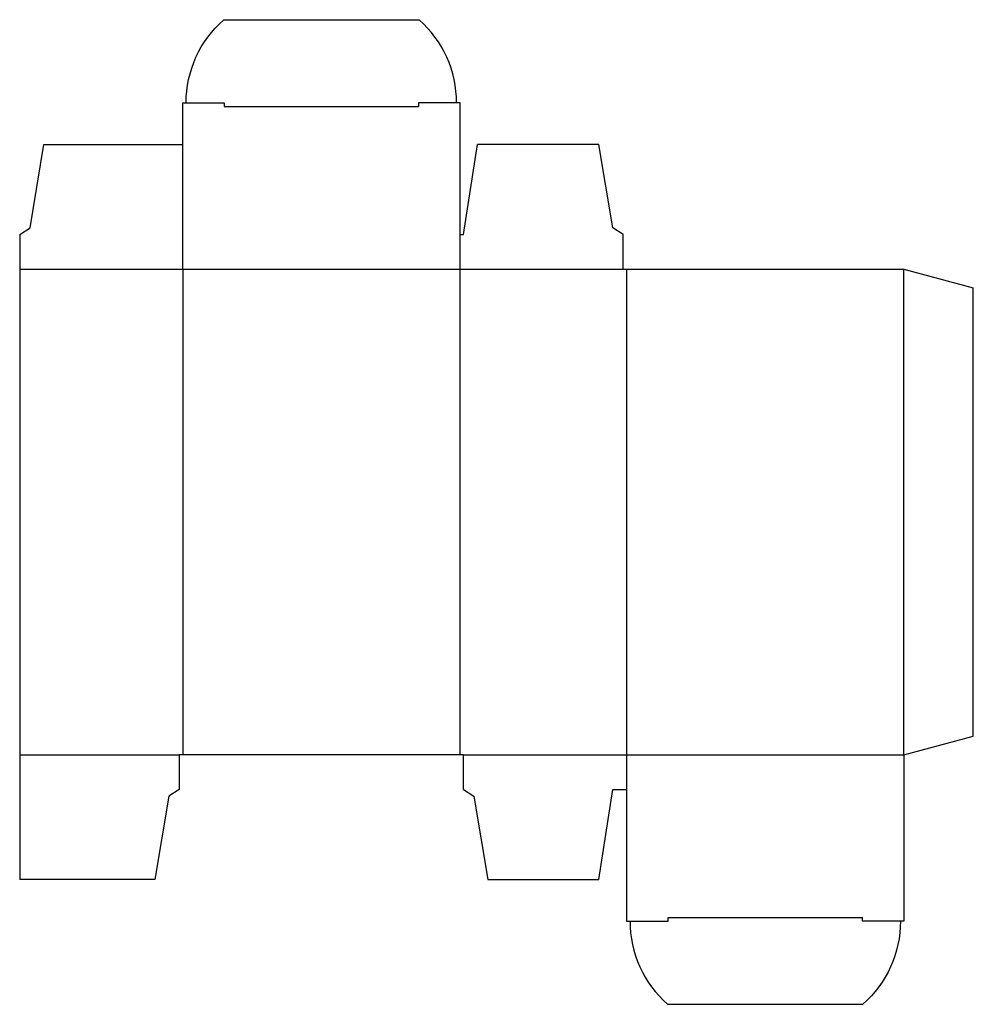
# Model space of a CAD drawing. Extents: x 0 to 8.59, y -1.13 to 7.75.
import ezdxf

# ---------------------------------------------------------------- set-up
doc = ezdxf.new("R2010")
doc.units = 0
doc.header["$MEASUREMENT"] = 0
doc.layers.add('CREASE', color=7, linetype='CONTINUOUS')
doc.layers.add('THRU-CUT', color=7, linetype='CONTINUOUS')

msp = doc.modelspace()

# ---------------------------------------------------------------- linework, layer by layer
at = {"layer": 'CREASE', "color": 3}
for p, q in [((1.8438, 6.9688), (3.5938, 6.9688)), ((0, 5.5), (5.4375, 5.5)), ((1.4688, 5.5), (1.4688, 1.125)), ((3.9688, 1.125), (3.9688, 5.5)), ((5.4688, 5.5), (5.4688, 1.125)), ((7.9688, 1.125), (7.9688, 5.5)), ((0, 1.125), (1.4375, 1.125)), ((4, 1.125), (7.9688, 1.125)), ((5.8438, -0.3438), (7.5938, -0.3438))]:
    msp.add_line(p, q, dxfattribs=at)
at = {"layer": 'THRU-CUT', "color": 5}
for p, q in [((1.8386, 7.75), (3.5989, 7.75)), ((1.4688, 7), (1.8438, 7)), ((1.4688, 5.5), (1.4688, 7)), ((1.8438, 7), (1.8438, 6.9688)), ((3.9688, 7), (3.5938, 7)), ((3.5938, 7), (3.5938, 6.9688)), ((3.9688, 5.5), (3.9688, 7)), ((0.0938, 5.875), (0.2188, 6.625)), ((0.2188, 6.625), (1.4688, 6.625)), ((4, 5.8125), (4.125, 6.625)), ((5.2188, 6.625), (4.125, 6.625)), ((5.3438, 5.875), (5.2188, 6.625)), ((0, 5.8125), (0.0938, 5.875)), ((5.4375, 5.8125), (5.3438, 5.875)), ((0, 5.8125), (0, 0)), ((3.9688, 5.8125), (4, 5.8125)), ((5.4375, 5.5), (5.4375, 5.8125)), ((5.4375, 5.5), (7.9688, 5.5)), ((7.9688, 5.5), (8.5938, 5.3325)), ((8.5938, 1.2925), (8.5938, 5.3325)), ((7.9688, 1.125), (8.5938, 1.2925)), ((4, 1.125), (1.4375, 1.125)), ((1.4375, 1.125), (1.4375, 0.8125)), ((4, 0.8125), (4, 1.125)), ((5.4688, 1.125), (5.4688, -0.375)), ((7.9688, 1.125), (7.9688, -0.375)), ((1.4375, 0.8125), (1.3438, 0.75)), ((4, 0.8125), (4.0938, 0.75)), ((5.2188, 0), (5.3438, 0.8125)), ((5.3438, 0.8125), (5.4688, 0.8125)), ((1.3438, 0.75), (1.2188, 0)), ((4.0938, 0.75), (4.2188, 0)), ((1.2188, 0), (0, 0)), ((4.2188, 0), (5.2188, 0)), ((5.8438, -0.375), (5.8438, -0.3438)), ((7.5938, -0.375), (7.5938, -0.3438)), ((5.4688, -0.375), (5.8438, -0.375)), ((7.9688, -0.375), (7.5938, -0.375)), ((5.8386, -1.125), (7.5989, -1.125))]:
    msp.add_line(p, q, dxfattribs=at)
at = {"layer": 'THRU-CUT', "color": 5, "extrusion": (0, 0, -1)}
for centre, start, end in [((-2.5, 7), 0, 48.59038), ((-6.9375, -0.375), 180, 228.59038)]:
    msp.add_arc(centre, 1, start, end, dxfattribs=at)
at = {"layer": 'THRU-CUT', "color": 5}
for centre, start, end in [((2.9375, 7), 0, 48.59038), ((6.5, -0.375), 180, 228.59038)]:
    msp.add_arc(centre, 1, start, end, dxfattribs=at)

doc.saveas('drawing.dxf')
